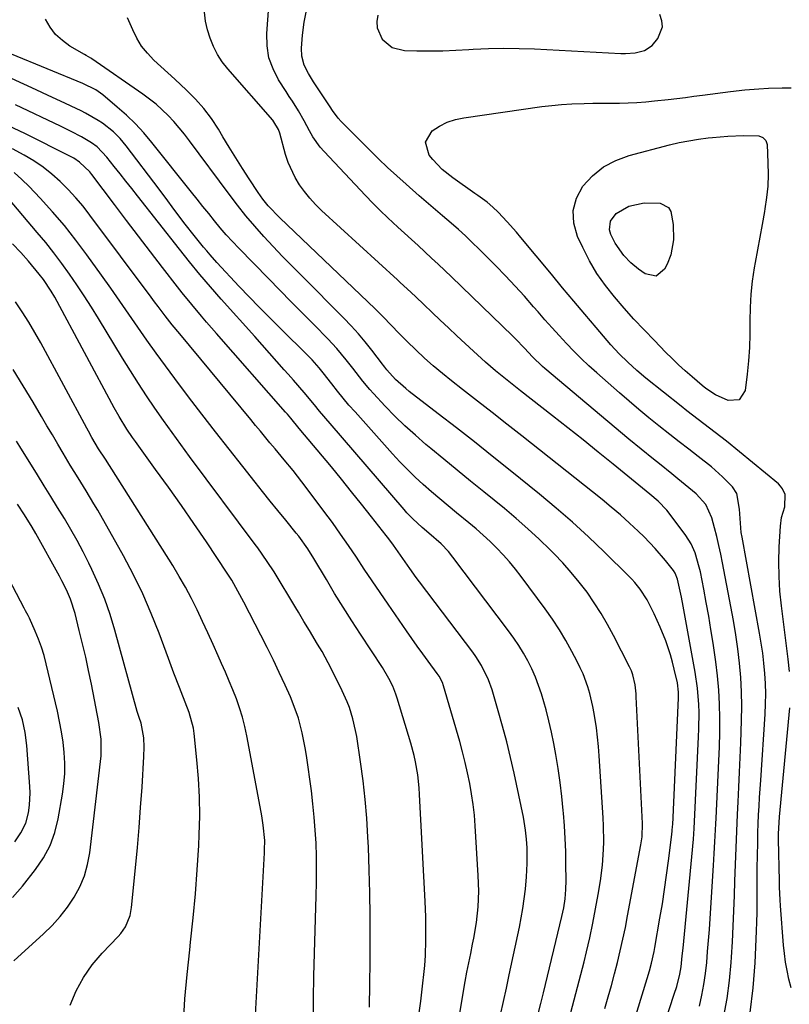
# Model space of a CAD drawing. Units: inches. Extents: x 1905469 to 1910790, y 421969 to 427311.
# Drawn here: x 1908398 to 1908627, y 423630 to 423923 of the extents above; entities that cross this region are included whole.
import ezdxf

# ---------------------------------------------------------------- set-up
doc = ezdxf.new("R2010")
doc.units = ezdxf.units.IN
doc.header["$MEASUREMENT"] = 0
for name, color, linetype in [('1', 7, 'Continuous'), ('7', 7, 'Continuous'), ('8', 7, 'Continuous')]:
    doc.layers.add(name, color=color, linetype=linetype)

msp = doc.modelspace()

# ---------------------------------------------------------------- linework, layer by layer
at = {"layer": '1', "color": 18}
for points in [[(1908504.63, 423924.53, 1730), (1908504.36, 423922.61, 1730), (1908504.43, 423920.77, 1730), (1908505.96, 423917.33, 1730), (1908508.89, 423914.91, 1730), (1908512.58, 423913.99, 1730), (1908516.21, 423913.92, 1730), (1908520.08, 423913.9, 1730), (1908523.95, 423913.93, 1730), (1908527.82, 423914.07, 1730), (1908531.69, 423914.27, 1730), (1908533.02, 423914.35, 1730), (1908537.55, 423914.57, 1730), (1908542.09, 423914.67, 1730), (1908546.62, 423914.62, 1730), (1908551.16, 423914.46, 1730), (1908576.84, 423913.12, 1730), (1908578.28, 423913.1, 1730), (1908581.14, 423913.32, 1730), (1908583.88, 423913.98, 1730), (1908586.16, 423915.43, 1730), (1908587.9, 423917.51, 1730), (1908589.22, 423921, 1730)], [(1908589.22, 423921, 1730), (1908589.07, 423922.81, 1730), (1908588.51, 423924.66, 1730)]]:
    msp.add_polyline3d(points, dxfattribs=at)
at = {"layer": '7', "color": 18}
for points in [[(1908600.25, 423629.9, 1726), (1908600.96, 423633.11, 1726), (1908601.57, 423636.33, 1726), (1908602.04, 423639.57, 1726), (1908602.41, 423642.83, 1726), (1908602.69, 423646.11, 1726), (1908602.96, 423649.38, 1726), (1908603.2, 423652.66, 1726), (1908603.42, 423655.94, 1726), (1908604.42, 423671.73, 1726), (1908604.63, 423675.25, 1726), (1908604.83, 423678.77, 1726), (1908605.01, 423682.3, 1726), (1908605.11, 423684.06, 1726), (1908605.2, 423685.82, 1726), (1908605.86, 423698.61, 1726), (1908606.05, 423702.82, 1726), (1908606.19, 423707.03, 1726), (1908606.27, 423711.25, 1726), (1908606.31, 423715.46, 1726), (1908606.22, 423719.67, 1726), (1908606, 423723.87, 1726), (1908605.61, 423728.05, 1726), (1908605.1, 423732.23, 1726), (1908604.29, 423737.8, 1726), (1908603.67, 423741.84, 1726), (1908603.02, 423745.86, 1726), (1908602.3, 423749.87, 1726), (1908601.53, 423753.88, 1726), (1908600.52, 423758.98, 1726), (1908600.21, 423760.42, 1726), (1908598.97, 423764.67, 1726), (1908597.79, 423767.35, 1726), (1908596.22, 423769.82, 1726), (1908591.26, 423776.42, 1726), (1908590.51, 423777.36, 1726), (1908588.01, 423779.98, 1726), (1908585.55, 423782.13, 1726), (1908582.26, 423784.79, 1726), (1908574.63, 423790.99, 1726), (1908570.14, 423794.61, 1726), (1908565.65, 423798.21, 1726), (1908561.13, 423801.79, 1726), (1908556.6, 423805.35, 1726), (1908547.04, 423812.83, 1726), (1908545.54, 423814.01, 1726), (1908542.55, 423816.39, 1726), (1908539.58, 423818.81, 1726), (1908536.68, 423821.3, 1726), (1908533.06, 423824.58, 1726), (1908530.56, 423826.87, 1726), (1908528.07, 423829.18, 1726), (1908525.59, 423831.51, 1726), (1908523.13, 423833.85, 1726), (1908515.9, 423840.74, 1726), (1908514.57, 423842.01, 1726), (1908511.19, 423845.14, 1726), (1908510.51, 423845.77, 1726), (1908487.89, 423866.47, 1726), (1908486.09, 423868.23, 1726), (1908484.38, 423870.07, 1726), (1908482.8, 423872.03, 1726), (1908481.31, 423874.06, 1726), (1908480, 423876.2, 1726), (1908477.92, 423880.73, 1726), (1908477.15, 423883.12, 1726), (1908475.47, 423889.42, 1726), (1908475.12, 423890.46, 1726), (1908473.75, 423892.83, 1726), (1908473.4, 423893.25, 1726), (1908459.99, 423908.51, 1726), (1908458.36, 423910.61, 1726), (1908456.91, 423912.8, 1726), (1908455.74, 423915.16, 1726), (1908454.75, 423917.61, 1726), (1908454.01, 423920.17, 1726), (1908453.42, 423922.76, 1726), (1908453.06, 423925.39, 1726)], [(1908607.49, 423626.88, 1728), (1908608.48, 423632.16, 1728), (1908609.18, 423637.5, 1728), (1908609.69, 423642.86, 1728), (1908609.79, 423644.46, 1728), (1908610.07, 423649.05, 1728), (1908610.32, 423653.63, 1728), (1908610.52, 423658.22, 1728), (1908610.69, 423662.81, 1728), (1908610.82, 423667.03, 1728), (1908610.98, 423671.99, 1728), (1908611.15, 423676.94, 1728), (1908611.35, 423681.9, 1728), (1908611.59, 423686.86, 1728), (1908611.79, 423690.66, 1728), (1908612.01, 423695.04, 1728), (1908612.21, 423699.42, 1728), (1908612.39, 423703.8, 1728), (1908612.56, 423708.18, 1728), (1908612.79, 423714.79, 1728), (1908612.84, 423719.06, 1728), (1908612.78, 423723.33, 1728), (1908612.52, 423727.58, 1728), (1908612.15, 423731.84, 1728), (1908611.63, 423736.08, 1728), (1908611.04, 423740.31, 1728), (1908610.35, 423744.52, 1728), (1908609.6, 423748.73, 1728), (1908607.11, 423761.68, 1728), (1908606.59, 423764.29, 1728), (1908606.02, 423766.88, 1728), (1908605.4, 423769.47, 1728), (1908604.75, 423772.04, 1728), (1908603.94, 423775.09, 1728), (1908602.19, 423778.98, 1728), (1908599.31, 423782.15, 1728), (1908593.84, 423786.63, 1728), (1908592.02, 423788.11, 1728), (1908588.38, 423791.07, 1728), (1908586.55, 423792.54, 1728), (1908582.91, 423795.5, 1728), (1908579.3, 423798.49, 1728), (1908554.32, 423819.41, 1728), (1908553.55, 423820.08, 1728), (1908550.63, 423822.89, 1728), (1908548.21, 423825.51, 1728), (1908545.59, 423828.28, 1728), (1908544.68, 423829.17, 1728), (1908526.55, 423846.67, 1728), (1908524.58, 423848.56, 1728), (1908522.61, 423850.44, 1728), (1908520.62, 423852.3, 1728), (1908518.63, 423854.16, 1728), (1908516.62, 423856.01, 1728), (1908514.61, 423857.85, 1728), (1908512.6, 423859.69, 1728), (1908510.58, 423861.51, 1728), (1908507.63, 423864.22, 1728), (1908505.35, 423866.4, 1728), (1908503.12, 423868.63, 1728), (1908500.93, 423870.89, 1728), (1908488.64, 423883.92, 1728), (1908487.44, 423885.3, 1728), (1908485.35, 423888.28, 1728), (1908484.32, 423890.13, 1728), (1908482.73, 423893.12, 1728), (1908481.01, 423896.05, 1728), (1908479.22, 423898.93, 1728), (1908478.31, 423900.36, 1728), (1908477.39, 423901.79, 1728), (1908475.14, 423905.25, 1728), (1908473.47, 423908.5, 1728), (1908472.25, 423911.86, 1728), (1908471.7, 423915.4, 1728), (1908471.62, 423919.05, 1728), (1908472.23, 423927.17, 1728)], [(1908580.25, 423623.51, 1722), (1908584.72, 423638.08, 1722), (1908585.39, 423640.37, 1722), (1908586, 423642.68, 1722), (1908586.77, 423646.17, 1722), (1908586.98, 423647.34, 1722), (1908588.51, 423656.09, 1722), (1908589.22, 423660.34, 1722), (1908589.89, 423664.59, 1722), (1908590.5, 423668.86, 1722), (1908591.08, 423673.13, 1722), (1908592.07, 423680.97, 1722), (1908592.19, 423682.03, 1722), (1908592.28, 423683.44, 1722), (1908592.3, 423683.8, 1722), (1908594.05, 423721.52, 1722), (1908594.06, 423723.21, 1722), (1908593.71, 423725.98, 1722), (1908592.76, 423730.05, 1722), (1908592.22, 423732.19, 1722), (1908591.63, 423734.3, 1722), (1908590.25, 423738.48, 1722), (1908588.62, 423742.56, 1722), (1908586.77, 423746.55, 1722), (1908584.69, 423750.64, 1722), (1908582.63, 423753.88, 1722), (1908581.03, 423755.88, 1722), (1908580.17, 423756.83, 1722), (1908579.28, 423757.75, 1722), (1908571.91, 423764.96, 1722), (1908567.25, 423769.39, 1722), (1908562.5, 423773.74, 1722), (1908557.64, 423777.95, 1722), (1908552.7, 423782.07, 1722), (1908543.96, 423789.17, 1722), (1908538.67, 423793.43, 1722), (1908533.34, 423797.67, 1722), (1908527.98, 423801.85, 1722), (1908522.6, 423806.01, 1722), (1908513.98, 423812.62, 1722), (1908512.91, 423813.47, 1722), (1908509.87, 423816.22, 1722), (1908507.3, 423819.03, 1722), (1908506.66, 423819.9, 1722), (1908506.33, 423820.33, 1722), (1908506.01, 423820.76, 1722), (1908502.83, 423824.92, 1722), (1908500.87, 423827.39, 1722), (1908498.85, 423829.8, 1722), (1908496.73, 423832.13, 1722), (1908494.55, 423834.41, 1722), (1908482.02, 423846.97, 1722), (1908479.16, 423849.87, 1722), (1908476.33, 423852.8, 1722), (1908473.54, 423855.75, 1722), (1908470.76, 423858.74, 1722), (1908468.06, 423861.77, 1722), (1908465.42, 423864.87, 1722), (1908462.87, 423868.04, 1722), (1908460.4, 423871.27, 1722), (1908448.61, 423887.12, 1722), (1908447.1, 423889.07, 1722), (1908443.93, 423892.85, 1722), (1908442.26, 423894.67, 1722), (1908438.69, 423898.06, 1722), (1908434.79, 423901.06, 1722), (1908419.58, 423911.56, 1722), (1908419.31, 423911.74, 1722), (1908417.94, 423912.5, 1722), (1908417.39, 423912.8, 1722), (1908413.06, 423915.32, 1722), (1908410.83, 423916.92, 1722), (1908408.83, 423918.74, 1722), (1908407.2, 423920.89, 1722), (1908405.82, 423923.27, 1722)], [(1908576.33, 423582.88, 1724), (1908592.78, 423633.43, 1724), (1908593.49, 423635.76, 1724), (1908594.39, 423639.42, 1724), (1908594.77, 423641.59, 1724), (1908595.16, 423644.9, 1724), (1908595.39, 423647.1, 1724), (1908598.18, 423676.37, 1724), (1908598.27, 423677.42, 1724), (1908598.44, 423679.53, 1724), (1908598.64, 423682.69, 1724), (1908598.76, 423684.8, 1724), (1908600.01, 423709.96, 1724), (1908600.1, 423712.37, 1724), (1908600.13, 423717.18, 1724), (1908600.07, 423719.59, 1724), (1908599.72, 423724.39, 1724), (1908599.02, 423729.15, 1724), (1908595.38, 423748.84, 1724), (1908594.87, 423751.52, 1724), (1908594.33, 423754.19, 1724), (1908593.75, 423756.85, 1724), (1908593.04, 423758.61, 1724), (1908592.51, 423759.39, 1724), (1908590.17, 423762.37, 1724), (1908587.11, 423765.99, 1724), (1908583.81, 423769.39, 1724), (1908582.06, 423771.07, 1724), (1908579.45, 423773.52, 1724), (1908576.78, 423775.91, 1724), (1908574.05, 423778.23, 1724), (1908571.28, 423780.5, 1724), (1908547.42, 423799.43, 1724), (1908543.03, 423802.89, 1724), (1908538.64, 423806.35, 1724), (1908534.24, 423809.79, 1724), (1908529.83, 423813.22, 1724), (1908526.55, 423815.75, 1724), (1908523.81, 423817.95, 1724), (1908521.12, 423820.21, 1724), (1908518.51, 423822.56, 1724), (1908515.95, 423824.97, 1724), (1908513.35, 423827.5, 1724), (1908510.94, 423829.91, 1724), (1908508.59, 423832.37, 1724), (1908506.23, 423834.83, 1724), (1908505.03, 423836.03, 1724), (1908503.81, 423837.21, 1724), (1908475.53, 423864.27, 1724), (1908472.05, 423867.84, 1724), (1908470.46, 423869.75, 1724), (1908469.72, 423870.76, 1724), (1908469.02, 423871.78, 1724), (1908466.36, 423875.87, 1724), (1908464.37, 423878.96, 1724), (1908462.4, 423882.08, 1724), (1908460.47, 423885.21, 1724), (1908458.56, 423888.36, 1724), (1908457.24, 423890.58, 1724), (1908455.16, 423893.73, 1724), (1908452.92, 423896.74, 1724), (1908450.43, 423899.55, 1724), (1908447.77, 423902.22, 1724), (1908444.25, 423905.44, 1724), (1908442.18, 423907.34, 1724), (1908440.11, 423909.24, 1724), (1908438.04, 423911.14, 1724), (1908436.13, 423913.15, 1724), (1908434.4, 423915.3, 1724), (1908432.98, 423917.65, 1724), (1908431.74, 423920.13, 1724), (1908430.23, 423923.75, 1724)], [(1908561.47, 423626.11, 1718), (1908563.02, 423631.76, 1718), (1908564.5, 423637.43, 1718), (1908565.93, 423643.11, 1718), (1908566.64, 423646, 1718), (1908567.64, 423650.25, 1718), (1908568.56, 423654.52, 1718), (1908569.39, 423658.81, 1718), (1908570.15, 423663.12, 1718), (1908570.8, 423667.1, 1718), (1908571.42, 423671.76, 1718), (1908571.74, 423676.44, 1718), (1908571.8, 423678.79, 1718), (1908571.74, 423683.49, 1718), (1908571.62, 423685.84, 1718), (1908570.44, 423704.27, 1718), (1908570.22, 423707.06, 1718), (1908569.95, 423709.86, 1718), (1908569.6, 423712.64, 1718), (1908568.94, 423716.93, 1718), (1908568.57, 423718.93, 1718), (1908567.62, 423722.88, 1718), (1908567.04, 423724.83, 1718), (1908565.63, 423728.64, 1718), (1908564.8, 423730.5, 1718), (1908563.91, 423732.32, 1718), (1908562.33, 423735.34, 1718), (1908560.52, 423738.61, 1718), (1908558.62, 423741.81, 1718), (1908556.56, 423744.92, 1718), (1908554.4, 423747.97, 1718), (1908547.25, 423757.59, 1718), (1908545.53, 423759.79, 1718), (1908543.76, 423761.95, 1718), (1908541.9, 423764.03, 1718), (1908539.98, 423766.06, 1718), (1908537.99, 423768.02, 1718), (1908535.95, 423769.93, 1718), (1908533.85, 423771.78, 1718), (1908531.71, 423773.57, 1718), (1908528.03, 423776.56, 1718), (1908525.53, 423778.63, 1718), (1908523.04, 423780.71, 1718), (1908520.58, 423782.83, 1718), (1908518.14, 423784.97, 1718), (1908515.75, 423787.16, 1718), (1908513.42, 423789.41, 1718), (1908511.16, 423791.74, 1718), (1908508.96, 423794.12, 1718), (1908497.84, 423806.55, 1718), (1908496.05, 423808.58, 1718), (1908494.3, 423810.64, 1718), (1908492.59, 423812.74, 1718), (1908490.91, 423814.85, 1718), (1908488.37, 423818.12, 1718), (1908487.18, 423819.62, 1718), (1908485.07, 423822, 1718), (1908483.72, 423823.38, 1718), (1908481.47, 423825.65, 1718), (1908480.33, 423826.78, 1718), (1908479.2, 423827.9, 1718), (1908475.38, 423831.65, 1718), (1908472.35, 423834.67, 1718), (1908469.34, 423837.71, 1718), (1908466.37, 423840.78, 1718), (1908463.43, 423843.88, 1718), (1908456.8, 423850.94, 1718), (1908454.74, 423853.22, 1718), (1908453.74, 423854.39, 1718), (1908452.76, 423855.57, 1718), (1908450.01, 423858.98, 1718), (1908447.35, 423862.37, 1718), (1908446.05, 423864.09, 1718), (1908443.5, 423867.56, 1718), (1908442.22, 423869.3, 1718), (1908439.63, 423872.74, 1718), (1908429.76, 423885.67, 1718), (1908427.99, 423887.8, 1718), (1908426.04, 423889.78, 1718), (1908422.8, 423892.37, 1718), (1908421.52, 423893.21, 1718), (1908417.69, 423895.36, 1718), (1908416.38, 423896.01, 1718), (1908410.26, 423898.93, 1718), (1908406.64, 423900.64, 1718), (1908403.01, 423902.33, 1718), (1908399.37, 423903.99, 1718), (1908395.71, 423905.63, 1718)], [(1908627.06, 423729.42, 1732), (1908626.66, 423733.03, 1732), (1908624.63, 423748.88, 1732), (1908624.19, 423753.25, 1732), (1908623.91, 423757.63, 1732), (1908623.87, 423762.02, 1732), (1908623.99, 423766.42, 1732), (1908624.33, 423772.6, 1732), (1908624.66, 423775.18, 1732), (1908625.6, 423778.29, 1732), (1908625.75, 423782.01, 1732), (1908624.97, 423783.73, 1732), (1908624.39, 423784.47, 1732), (1908623.72, 423785.14, 1732), (1908608.26, 423797.81, 1732), (1908604.95, 423800.46, 1732), (1908601.57, 423803.03, 1732), (1908598.19, 423805.59, 1732), (1908596.52, 423806.89, 1732), (1908594.86, 423808.21, 1732), (1908584.35, 423816.61, 1732), (1908581.59, 423818.91, 1732), (1908578.92, 423821.32, 1732), (1908576.36, 423823.85, 1732), (1908573.95, 423826.51, 1732), (1908569.57, 423831.64, 1732), (1908566.21, 423835.57, 1732), (1908562.87, 423839.52, 1732), (1908559.54, 423843.48, 1732), (1908556.23, 423847.46, 1732), (1908547.17, 423858.39, 1732), (1908545.84, 423859.96, 1732), (1908543.12, 423863.03, 1732), (1908540.43, 423865.89, 1732), (1908538.83, 423867.45, 1732), (1908537.1, 423868.87, 1732), (1908534.4, 423870.86, 1732), (1908533.49, 423871.51, 1732), (1908526.95, 423876.1, 1732), (1908523.8, 423878.63, 1732), (1908521.02, 423881.56, 1732), (1908519.9, 423882.92, 1732), (1908518.78, 423886.71, 1732), (1908520.76, 423890.12, 1732), (1908522.96, 423891.5, 1732), (1908525.25, 423892.65, 1732), (1908527.68, 423893.45, 1732), (1908530.22, 423894.01, 1732), (1908553.36, 423897.32, 1732), (1908556.32, 423897.69, 1732), (1908559.28, 423897.98, 1732), (1908562.26, 423898.15, 1732), (1908565.97, 423898.26, 1732), (1908568.58, 423898.29, 1732), (1908571.2, 423898.32, 1732), (1908573.82, 423898.35, 1732), (1908576.44, 423898.38, 1732), (1908579.06, 423898.44, 1732), (1908581.67, 423898.56, 1732), (1908584.28, 423898.76, 1732), (1908586.88, 423899.01, 1732), (1908590.94, 423899.46, 1732), (1908593.5, 423899.76, 1732), (1908596.06, 423900.06, 1732), (1908598.61, 423900.39, 1732), (1908601.17, 423900.72, 1732), (1908609.51, 423901.84, 1732), (1908613.71, 423902.32, 1732), (1908617.92, 423902.64, 1732), (1908620.81, 423902.8, 1732), (1908624.82, 423902.87, 1732), (1908627.5, 423902.85, 1732)], [(1908552.34, 423627.58, 1716), (1908553.12, 423630.71, 1716), (1908553.89, 423633.84, 1716), (1908559.33, 423656.52, 1716), (1908559.89, 423659.17, 1716), (1908560.31, 423661.84, 1716), (1908560.56, 423664.53, 1716), (1908560.62, 423667.24, 1716), (1908560.56, 423672.12, 1716), (1908560.48, 423675.91, 1716), (1908560.34, 423679.71, 1716), (1908560.12, 423683.49, 1716), (1908559.84, 423687.28, 1716), (1908559.78, 423688.08, 1716), (1908559.37, 423692.26, 1716), (1908558.87, 423696.43, 1716), (1908558.26, 423700.58, 1716), (1908557.56, 423704.71, 1716), (1908556.95, 423708, 1716), (1908556.28, 423711.35, 1716), (1908555.52, 423714.69, 1716), (1908554.65, 423717.99, 1716), (1908553.25, 423722.74, 1716), (1908552.4, 423725.26, 1716), (1908551.46, 423727.73, 1716), (1908550.38, 423730.15, 1716), (1908549.2, 423732.53, 1716), (1908547.9, 423734.85, 1716), (1908546.53, 423737.12, 1716), (1908545.05, 423739.33, 1716), (1908543.5, 423741.48, 1716), (1908526.93, 423763.4, 1716), (1908525.62, 423765.04, 1716), (1908523.45, 423767.33, 1716), (1908519.75, 423770.51, 1716), (1908517.82, 423772.15, 1716), (1908515.03, 423774.73, 1716), (1908513.28, 423776.56, 1716), (1908512.44, 423777.51, 1716), (1908490.43, 423803.12, 1716), (1908487.32, 423806.77, 1716), (1908485.78, 423808.61, 1716), (1908482.71, 423812.29, 1716), (1908479.58, 423815.94, 1716), (1908478, 423817.74, 1716), (1908476.81, 423819.08, 1716), (1908474.62, 423821.55, 1716), (1908472.43, 423824.01, 1716), (1908470.23, 423826.47, 1716), (1908468.04, 423828.93, 1716), (1908458.06, 423840.1, 1716), (1908454.87, 423843.74, 1716), (1908451.72, 423847.43, 1716), (1908448.65, 423851.17, 1716), (1908445.62, 423854.94, 1716), (1908433.18, 423870.74, 1716), (1908431.45, 423872.94, 1716), (1908429.71, 423875.15, 1716), (1908427.97, 423877.35, 1716), (1908426.23, 423879.55, 1716), (1908424.05, 423882.3, 1716), (1908421.13, 423885.31, 1716), (1908419.46, 423886.58, 1716), (1908416.48, 423888.32, 1716), (1908413.41, 423889.92, 1716), (1908410.31, 423891.45, 1716), (1908396.89, 423897.81, 1716)], [(1908541.06, 423627.35, 1714), (1908541.96, 423631.3, 1714), (1908542.84, 423635.25, 1714), (1908543.7, 423639.2, 1714), (1908546.71, 423653.34, 1714), (1908547.26, 423656.15, 1714), (1908547.75, 423658.96, 1714), (1908548.15, 423661.79, 1714), (1908548.49, 423664.63, 1714), (1908548.85, 423668.35, 1714), (1908549.04, 423672.32, 1714), (1908549, 423676.96, 1714), (1908548.85, 423679.58, 1714), (1908548.57, 423682.18, 1714), (1908548.16, 423684.77, 1714), (1908547.91, 423686.06, 1714), (1908545.13, 423699.11, 1714), (1908544.08, 423703.8, 1714), (1908542.96, 423708.47, 1714), (1908541.73, 423713.11, 1714), (1908540.43, 423717.73, 1714), (1908538.62, 423723.91, 1714), (1908537.57, 423726.9, 1714), (1908535.47, 423731.16, 1714), (1908533.77, 423733.83, 1714), (1908532.85, 423735.12, 1714), (1908517.05, 423756.02, 1714), (1908516.07, 423757.32, 1714), (1908514.15, 423759.95, 1714), (1908512.02, 423762.95, 1714), (1908509.27, 423766.89, 1714), (1908507.85, 423768.82, 1714), (1908507.12, 423769.77, 1714), (1908502.74, 423775.37, 1714), (1908499.8, 423779.11, 1714), (1908496.83, 423782.82, 1714), (1908493.83, 423786.51, 1714), (1908490.81, 423790.18, 1714), (1908481.27, 423801.66, 1714), (1908478.74, 423804.66, 1714), (1908477.72, 423805.84, 1714), (1908477.2, 423806.43, 1714), (1908456.62, 423829.86, 1714), (1908453.66, 423833.27, 1714), (1908452.19, 423834.98, 1714), (1908449.29, 423838.45, 1714), (1908446.46, 423841.96, 1714), (1908445.07, 423843.74, 1714), (1908440.65, 423849.48, 1714), (1908437.06, 423854.14, 1714), (1908433.49, 423858.81, 1714), (1908429.92, 423863.49, 1714), (1908426.37, 423868.18, 1714), (1908419.63, 423877.1, 1714), (1908418.97, 423877.91, 1714), (1908415.94, 423880.79, 1714), (1908414.2, 423881.95, 1714), (1908413.28, 423882.45, 1714), (1908399.7, 423889.29, 1714), (1908393.36, 423892.31, 1714)], [(1908615.52, 423841.51, 1734), (1908615.31, 423837.56, 1734), (1908615.25, 423833.6, 1734), (1908615.23, 423829.63, 1734), (1908615.1, 423825.67, 1734), (1908614.81, 423821.71, 1734), (1908614.41, 423817.76, 1734), (1908613.81, 423812.89, 1734), (1908612.03, 423810.18, 1734), (1908608.79, 423809.99, 1734), (1908605.01, 423811.62, 1734), (1908602.15, 423813.53, 1734), (1908601.09, 423814.41, 1734), (1908598.05, 423817, 1734), (1908596.03, 423818.77, 1734), (1908594.04, 423820.57, 1734), (1908592.1, 423822.43, 1734), (1908590.2, 423824.32, 1734), (1908586.84, 423827.74, 1734), (1908583.79, 423830.91, 1734), (1908580.79, 423834.12, 1734), (1908577.86, 423837.4, 1734), (1908574.98, 423840.72, 1734), (1908572.29, 423844.17, 1734), (1908569.78, 423847.74, 1734), (1908567.57, 423851.51, 1734), (1908565.56, 423855.39, 1734), (1908563.98, 423858.74, 1734), (1908562.92, 423862.62, 1734), (1908562.69, 423866.41, 1734), (1908563.71, 423870.06, 1734), (1908565.57, 423873.63, 1734), (1908568.47, 423876.73, 1734), (1908571.68, 423879.37, 1734), (1908575.36, 423881.31, 1734), (1908579.34, 423882.79, 1734), (1908591.38, 423885.93, 1734), (1908594.22, 423886.6, 1734), (1908597.08, 423887.18, 1734), (1908599.97, 423887.64, 1734), (1908602.87, 423888.01, 1734), (1908604.09, 423888.14, 1734), (1908608.69, 423888.52, 1734), (1908613.31, 423888.73, 1734), (1908617.88, 423888.65, 1734), (1908619.11, 423888.13, 1734), (1908620, 423887.24, 1734), (1908620.36, 423886.04, 1734), (1908620.63, 423880.55, 1734), (1908620.68, 423877.13, 1734), (1908620.57, 423873.71, 1734), (1908620.23, 423870.31, 1734), (1908619.74, 423866.92, 1734), (1908619.59, 423866.1, 1734), (1908618.91, 423862.31, 1734), (1908618.22, 423858.52, 1734), (1908617.53, 423854.73, 1734), (1908616.84, 423850.94, 1734), (1908616.55, 423849.36, 1734), (1908615.96, 423845.44, 1734), (1908615.52, 423841.51, 1734)], [(1908527.21, 423617.09, 1712), (1908530.6, 423637.25, 1712), (1908531.1, 423640.03, 1712), (1908531.66, 423642.8, 1712), (1908532.23, 423645.56, 1712), (1908532.79, 423648.33, 1712), (1908533.15, 423650.15, 1712), (1908533.92, 423654.75, 1712), (1908534.41, 423659.39, 1712), (1908534.61, 423664.05, 1712), (1908534.48, 423668.71, 1712), (1908533.58, 423683.47, 1712), (1908533.32, 423686.65, 1712), (1908532.98, 423689.82, 1712), (1908532.52, 423692.98, 1712), (1908531.97, 423696.12, 1712), (1908531.32, 423699.25, 1712), (1908530.62, 423702.36, 1712), (1908529.82, 423705.45, 1712), (1908528.97, 423708.53, 1712), (1908524.16, 423725.08, 1712), (1908523.82, 423726.07, 1712), (1908522.87, 423727.95, 1712), (1908522.28, 423728.82, 1712), (1908519.61, 423732.43, 1712), (1908517.98, 423734.67, 1712), (1908516.36, 423736.92, 1712), (1908514.76, 423739.18, 1712), (1908513.18, 423741.45, 1712), (1908507.67, 423749.42, 1712), (1908505.3, 423752.88, 1712), (1908502.94, 423756.34, 1712), (1908500.6, 423759.83, 1712), (1908498.27, 423763.32, 1712), (1908495.92, 423766.81, 1712), (1908493.54, 423770.24, 1712), (1908491.1, 423773.64, 1712), (1908488.61, 423777.01, 1712), (1908483.28, 423784.12, 1712), (1908480.72, 423787.45, 1712), (1908479.41, 423789.09, 1712), (1908476.75, 423792.34, 1712), (1908474.07, 423795.58, 1712), (1908472.56, 423797.4, 1712), (1908469.7, 423800.83, 1712), (1908468.27, 423802.55, 1712), (1908466.85, 423804.26, 1712), (1908445.71, 423829.72, 1712), (1908443.52, 423832.42, 1712), (1908441.38, 423835.16, 1712), (1908439.29, 423837.93, 1712), (1908438.24, 423839.32, 1712), (1908437.2, 423840.71, 1712), (1908419.04, 423865.06, 1712), (1908416.98, 423867.69, 1712), (1908414.83, 423870.24, 1712), (1908412.55, 423872.68, 1712), (1908410.19, 423875.04, 1712), (1908407.69, 423877.24, 1712), (1908405.09, 423879.3, 1712), (1908402.33, 423881.15, 1712), (1908399.46, 423882.85, 1712), (1908395.97, 423884.75, 1712)], [(1908502.14, 423629.61, 1708), (1908502.23, 423636.41, 1708), (1908502.31, 423643.2, 1708), (1908502.37, 423649.99, 1708), (1908502.37, 423656.78, 1708), (1908502.29, 423663.57, 1708), (1908502.09, 423670.36, 1708), (1908501.82, 423677.14, 1708), (1908501.68, 423680.12, 1708), (1908501.33, 423685.73, 1708), (1908500.86, 423691.33, 1708), (1908500.22, 423696.91, 1708), (1908499.47, 423702.49, 1708), (1908498.34, 423710.08, 1708), (1908498.03, 423711.84, 1708), (1908497.23, 423715.31, 1708), (1908496.16, 423718.72, 1708), (1908495.53, 423720.39, 1708), (1908494.07, 423723.64, 1708), (1908490.77, 423730.24, 1708), (1908489.9, 423731.95, 1708), (1908488.05, 423735.3, 1708), (1908486.73, 423737.53, 1708), (1908484.28, 423741.59, 1708), (1908482.65, 423744.29, 1708), (1908481.02, 423746.99, 1708), (1908480.2, 423748.34, 1708), (1908473.76, 423758.97, 1708), (1908471.77, 423762.1, 1708), (1908468.92, 423766.13, 1708), (1908468.19, 423767.13, 1708), (1908448.65, 423793.26, 1708), (1908446.02, 423796.82, 1708), (1908443.43, 423800.4, 1708), (1908440.87, 423804.01, 1708), (1908438.34, 423807.64, 1708), (1908435.87, 423811.3, 1708), (1908433.44, 423815, 1708), (1908431.07, 423818.73, 1708), (1908428.74, 423822.49, 1708), (1908421.53, 423834.36, 1708), (1908419.46, 423837.7, 1708), (1908417.35, 423841.01, 1708), (1908415.18, 423844.28, 1708), (1908412.97, 423847.52, 1708), (1908410.69, 423850.71, 1708), (1908408.34, 423853.85, 1708), (1908405.89, 423856.91, 1708), (1908403.38, 423859.93, 1708), (1908390.44, 423875.01, 1708)], [(1908591.7, 423853.27, 1736), (1908590.61, 423850.46, 1736), (1908589.91, 423849.01, 1736), (1908587.37, 423846.93, 1736), (1908584.14, 423847.56, 1736), (1908582.15, 423849, 1736), (1908579.82, 423850.91, 1736), (1908577.73, 423853.07, 1736), (1908575.16, 423856.76, 1736), (1908573.9, 423859.3, 1736), (1908573.53, 423860.65, 1736), (1908573.8, 423863.25, 1736), (1908575.46, 423865.57, 1736), (1908579.25, 423867.67, 1736), (1908583.8, 423868.71, 1736), (1908588.6, 423868.64, 1736), (1908591.02, 423867.31, 1736), (1908591.72, 423866.17, 1736), (1908592.45, 423862.25, 1736), (1908592.5, 423857.72, 1736), (1908591.7, 423853.27, 1736)], [(1908485.45, 423625.34, 1706), (1908485.49, 423632.07, 1706), (1908485.62, 423638.8, 1706), (1908486.34, 423662.72, 1706), (1908486.41, 423666.62, 1706), (1908486.43, 423670.53, 1706), (1908486.37, 423674.43, 1706), (1908486.25, 423678.33, 1706), (1908486.03, 423682.23, 1706), (1908485.73, 423686.12, 1706), (1908485.33, 423690, 1706), (1908484.86, 423693.88, 1706), (1908483.4, 423704.44, 1706), (1908483.05, 423706.68, 1706), (1908482.17, 423711.13, 1706), (1908481.01, 423715.51, 1706), (1908479.5, 423719.77, 1706), (1908478.62, 423721.86, 1706), (1908477.08, 423725.28, 1706), (1908475.34, 423729.05, 1706), (1908473.56, 423732.79, 1706), (1908471.72, 423736.51, 1706), (1908469.85, 423740.21, 1706), (1908464.78, 423749.99, 1706), (1908464.21, 423751.09, 1706), (1908463.03, 423753.27, 1706), (1908461.17, 423756.49, 1706), (1908459.84, 423758.58, 1706), (1908453.64, 423767.88, 1706), (1908449.95, 423773.33, 1706), (1908446.22, 423778.76, 1706), (1908442.42, 423784.13, 1706), (1908438.57, 423789.48, 1706), (1908432.56, 423797.71, 1706), (1908431.69, 423798.92, 1706), (1908430.03, 423801.38, 1706), (1908427.68, 423805.16, 1706), (1908426.23, 423807.75, 1706), (1908408.55, 423840.68, 1706), (1908407.54, 423842.47, 1706), (1908405.25, 423845.88, 1706), (1908403.97, 423847.49, 1706), (1908400.77, 423851.32, 1706), (1908398.45, 423853.96, 1706), (1908396.03, 423856.51, 1706)], [(1908467.72, 423618.43, 1704), (1908470.93, 423675.48, 1704), (1908470.97, 423676.4, 1704), (1908470.98, 423679.16, 1704), (1908470.56, 423683.72, 1704), (1908470.17, 423686.43, 1704), (1908469.69, 423689.14, 1704), (1908465.69, 423710.28, 1704), (1908465.08, 423713.07, 1704), (1908464.37, 423715.83, 1704), (1908463.52, 423718.55, 1704), (1908462.57, 423721.24, 1704), (1908461.52, 423723.9, 1704), (1908460.44, 423726.55, 1704), (1908459.32, 423729.18, 1704), (1908458.18, 423731.8, 1704), (1908457.19, 423733.99, 1704), (1908455.64, 423737.43, 1704), (1908454.08, 423740.86, 1704), (1908452.49, 423744.28, 1704), (1908450.9, 423747.7, 1704), (1908449.23, 423751.08, 1704), (1908447.47, 423754.41, 1704), (1908445.6, 423757.67, 1704), (1908443.64, 423760.89, 1704), (1908423.61, 423792.48, 1704), (1908421.6, 423795.62, 1704), (1908419.62, 423798.99, 1704), (1908418.6, 423800.83, 1704), (1908418.1, 423801.76, 1704), (1908404.38, 423827.06, 1704), (1908402.63, 423830.18, 1704), (1908400.81, 423833.27, 1704), (1908398.9, 423836.3, 1704), (1908396.92, 423839.29, 1704)], [(1908446.85, 423624.74, 1702), (1908447.28, 423632.05, 1702), (1908447.91, 423639.34, 1702), (1908448.69, 423646.62, 1702), (1908448.97, 423648.96, 1702), (1908449.75, 423656.11, 1702), (1908450.43, 423663.27, 1702), (1908450.95, 423670.45, 1702), (1908451.38, 423677.63, 1702), (1908451.53, 423680.87, 1702), (1908451.67, 423686.43, 1702), (1908451.63, 423691.99, 1702), (1908451.33, 423697.55, 1702), (1908450.86, 423703.09, 1702), (1908450.01, 423710.92, 1702), (1908449.77, 423712.54, 1702), (1908448.51, 423717.24, 1702), (1908447.35, 423720.3, 1702), (1908446.17, 423723.35, 1702), (1908445.68, 423724.59, 1702), (1908444.02, 423728.89, 1702), (1908442.41, 423733.2, 1702), (1908439.61, 423740.78, 1702), (1908437.28, 423746.67, 1702), (1908434.76, 423752.47, 1702), (1908431.97, 423758.15, 1702), (1908428.99, 423763.73, 1702), (1908421.34, 423777.31, 1702), (1908420.22, 423779.26, 1702), (1908417.92, 423783.11, 1702), (1908415.53, 423786.92, 1702), (1908413.19, 423790.75, 1702), (1908411.1, 423794.26, 1702), (1908409.49, 423796.98, 1702), (1908407.88, 423799.71, 1702), (1908406.26, 423802.43, 1702), (1908404.65, 423805.16, 1702), (1908402.1, 423809.46, 1702), (1908399.17, 423814.31, 1702), (1908396.18, 423819.13, 1702)], [(1908396.36, 423643.34, 1698), (1908405.26, 423651.41, 1698), (1908407.8, 423653.91, 1698), (1908410.18, 423656.53, 1698), (1908412.33, 423659.35, 1698), (1908414.34, 423662.29, 1698), (1908416, 423665.4, 1698), (1908417.37, 423668.62, 1698), (1908418.3, 423671.99, 1698), (1908418.95, 423675.46, 1698), (1908422.33, 423704.3, 1698), (1908422.39, 423709.25, 1698), (1908421.69, 423714.17, 1698), (1908419.45, 423725.66, 1698), (1908418.63, 423729.66, 1698), (1908417.77, 423733.66, 1698), (1908416.84, 423737.64, 1698), (1908415.86, 423741.61, 1698), (1908414.59, 423746.61, 1698), (1908413.21, 423750.9, 1698), (1908412.03, 423753.67, 1698), (1908410.69, 423756.36, 1698), (1908409.98, 423757.69, 1698), (1908402.94, 423770.36, 1698), (1908401.85, 423772.25, 1698), (1908399.58, 423775.97, 1698), (1908397.47, 423779.15, 1698)], [(1908396.04, 423662.17, 1696), (1908398.93, 423665.54, 1696), (1908402.86, 423670.48, 1696), (1908405.21, 423673.96, 1696), (1908407.19, 423677.61, 1696), (1908408.6, 423681.51, 1696), (1908409.62, 423685.58, 1696), (1908410.88, 423692.88, 1696), (1908411.28, 423695.97, 1696), (1908411.53, 423699.06, 1696), (1908411.53, 423702.16, 1696), (1908411.37, 423705.27, 1696), (1908411.02, 423708.38, 1696), (1908410.59, 423711.46, 1696), (1908410.02, 423714.53, 1696), (1908409.37, 423717.59, 1696), (1908406.04, 423731.69, 1696), (1908405.39, 423734.15, 1696), (1908404.64, 423736.58, 1696), (1908403.76, 423738.97, 1696), (1908402.79, 423741.33, 1696), (1908401.05, 423745.23, 1696), (1908400.69, 423745.98, 1696), (1908399.89, 423747.46, 1696), (1908399.5, 423748.2, 1696), (1908392.59, 423761.33, 1696)], [(1908396.69, 423678.77, 1694), (1908398.52, 423681.44, 1694), (1908399.97, 423684.27, 1694), (1908400.8, 423687.35, 1694), (1908401.1, 423689.64, 1694), (1908401.26, 423693.31, 1694), (1908401.18, 423695.16, 1694), (1908400.26, 423707.42, 1694), (1908399.78, 423711.25, 1694), (1908398.93, 423715.01, 1694), (1908397.65, 423718.64, 1694)], [(1908627.52, 423635.35, 1732), (1908626.84, 423637.94, 1732), (1908626.32, 423640.45, 1732), (1908625.87, 423642.97, 1732), (1908625.54, 423645.5, 1732), (1908625.27, 423648.05, 1732), (1908624.34, 423659.68, 1732), (1908624.21, 423661.53, 1732), (1908624.06, 423665.25, 1732), (1908624.02, 423667.1, 1732), (1908623.77, 423679.43, 1732), (1908623.76, 423681.13, 1732), (1908623.91, 423684.53, 1732), (1908624.05, 423686.22, 1732), (1908627.17, 423718.55, 1732)]]:
    msp.add_polyline3d(points, dxfattribs=at)
at = {"layer": '8', "color": 18}
for points in [[(1908615.33, 423628.01, 1730), (1908616.22, 423635.37, 1730), (1908616.79, 423642.78, 1730), (1908617.21, 423652.18, 1730), (1908617.32, 423654.92, 1730), (1908617.39, 423657.67, 1730), (1908617.43, 423660.42, 1730), (1908617.44, 423663.17, 1730), (1908617.43, 423665.92, 1730), (1908617.44, 423668.67, 1730), (1908617.46, 423671.41, 1730), (1908617.49, 423674.16, 1730), (1908617.57, 423678.91, 1730), (1908617.64, 423681.51, 1730), (1908617.73, 423684.11, 1730), (1908617.85, 423686.72, 1730), (1908617.99, 423689.31, 1730), (1908618.13, 423691.91, 1730), (1908618.29, 423694.51, 1730), (1908618.46, 423697.11, 1730), (1908619.77, 423716.71, 1730), (1908619.91, 423719.74, 1730), (1908619.95, 423722.76, 1730), (1908619.86, 423725.79, 1730), (1908619.69, 423728.81, 1730), (1908619.4, 423731.83, 1730), (1908619.05, 423734.83, 1730), (1908618.61, 423737.83, 1730), (1908618.11, 423740.82, 1730), (1908612.92, 423769.31, 1730), (1908612.7, 423770.68, 1730), (1908612.41, 423773.44, 1730), (1908612.21, 423777.6, 1730), (1908611.38, 423782.31, 1730), (1908610.06, 423784.25, 1730), (1908607.11, 423787.27, 1730), (1908603.8, 423790.23, 1730), (1908599.9, 423793.25, 1730), (1908597.05, 423795.43, 1730), (1908594.22, 423797.63, 1730), (1908591.4, 423799.84, 1730), (1908588.2, 423802.39, 1730), (1908585.23, 423804.81, 1730), (1908582.27, 423807.26, 1730), (1908579.35, 423809.74, 1730), (1908576.45, 423812.25, 1730), (1908569.73, 423818.14, 1730), (1908567.39, 423820.26, 1730), (1908565.09, 423822.42, 1730), (1908562.86, 423824.65, 1730), (1908560.68, 423826.93, 1730), (1908558.54, 423829.25, 1730), (1908556.42, 423831.59, 1730), (1908554.32, 423833.95, 1730), (1908552.25, 423836.33, 1730), (1908550.96, 423837.82, 1730), (1908548.23, 423840.92, 1730), (1908545.44, 423843.98, 1730), (1908542.6, 423846.98, 1730), (1908539.71, 423849.95, 1730), (1908534.73, 423854.96, 1730), (1908532.71, 423856.94, 1730), (1908530.66, 423858.89, 1730), (1908528.57, 423860.78, 1730), (1908526.44, 423862.64, 1730), (1908523.9, 423864.82, 1730), (1908520.37, 423867.78, 1730), (1908516.88, 423870.79, 1730), (1908513.03, 423874.22, 1730), (1908510.27, 423876.72, 1730), (1908507.54, 423879.25, 1730), (1908504.84, 423881.83, 1730), (1908502.18, 423884.44, 1730), (1908493.71, 423892.85, 1730), (1908492.79, 423893.87, 1730), (1908491.19, 423896.11, 1730), (1908490.42, 423897.25, 1730), (1908486.25, 423903.51, 1730), (1908485.47, 423904.7, 1730), (1908483.98, 423907.12, 1730), (1908482.69, 423909.62, 1730), (1908482.02, 423912.28, 1730), (1908481.95, 423914.72, 1730), (1908482.19, 423918.59, 1730), (1908482.76, 423922.43, 1730), (1908486.28, 423940.66, 1730)], [(1908572.15, 423629.22, 1720), (1908573.14, 423632.62, 1720), (1908574.11, 423636.03, 1720), (1908575.02, 423639.46, 1720), (1908575.9, 423642.89, 1720), (1908576.72, 423646.33, 1720), (1908577.5, 423649.79, 1720), (1908578.23, 423653.25, 1720), (1908578.91, 423656.73, 1720), (1908582.85, 423677.83, 1720), (1908583.18, 423680.19, 1720), (1908583.29, 423684.18, 1720), (1908581.47, 423721.86, 1720), (1908581.41, 423722.75, 1720), (1908581.13, 423725.41, 1720), (1908580.46, 423728.39, 1720), (1908580.01, 423729.58, 1720), (1908579.75, 423730.17, 1720), (1908579.47, 423730.74, 1720), (1908574.71, 423740.05, 1720), (1908572.91, 423743.38, 1720), (1908571.01, 423746.64, 1720), (1908568.97, 423749.81, 1720), (1908566.82, 423752.92, 1720), (1908564.52, 423755.92, 1720), (1908562.14, 423758.85, 1720), (1908559.62, 423761.65, 1720), (1908557.01, 423764.39, 1720), (1908555.87, 423765.52, 1720), (1908552.58, 423768.71, 1720), (1908549.22, 423771.83, 1720), (1908545.77, 423774.84, 1720), (1908542.26, 423777.79, 1720), (1908536.11, 423782.78, 1720), (1908532.16, 423785.99, 1720), (1908528.22, 423789.22, 1720), (1908524.28, 423792.46, 1720), (1908520.36, 423795.71, 1720), (1908518.93, 423796.9, 1720), (1908515.78, 423799.62, 1720), (1908512.69, 423802.41, 1720), (1908509.71, 423805.32, 1720), (1908506.8, 423808.3, 1720), (1908503.29, 423812.03, 1720), (1908502.2, 423813.21, 1720), (1908500.14, 423815.67, 1720), (1908497.21, 423819.51, 1720), (1908495.23, 423822.04, 1720), (1908492.41, 423825.45, 1720), (1908489.8, 423828.24, 1720), (1908485.67, 423832.41, 1720), (1908482.26, 423835.87, 1720), (1908478.86, 423839.32, 1720), (1908475.46, 423842.78, 1720), (1908472.07, 423846.24, 1720), (1908463.27, 423855.22, 1720), (1908461.39, 423857.19, 1720), (1908459.55, 423859.21, 1720), (1908457.78, 423861.27, 1720), (1908456.05, 423863.38, 1720), (1908454.34, 423865.51, 1720), (1908452.64, 423867.64, 1720), (1908450.94, 423869.77, 1720), (1908449.23, 423871.9, 1720), (1908437.41, 423886.67, 1720), (1908435.03, 423889.47, 1720), (1908432.54, 423892.18, 1720), (1908429.9, 423894.73, 1720), (1908427.16, 423897.17, 1720), (1908422.82, 423900.82, 1720), (1908420.74, 423902.3, 1720), (1908416.9, 423904.18, 1720), (1908395.7, 423912.87, 1720)], [(1908514.91, 423614.01, 1710), (1908517.38, 423631.4, 1710), (1908517.73, 423634.04, 1710), (1908518.05, 423636.68, 1710), (1908518.32, 423639.32, 1710), (1908518.56, 423641.97, 1710), (1908518.78, 423644.99, 1710), (1908518.94, 423649.55, 1710), (1908518.9, 423654.12, 1710), (1908518.85, 423656.4, 1710), (1908518.66, 423660.96, 1710), (1908517.04, 423692.86, 1710), (1908516.91, 423694.8, 1710), (1908516.49, 423698.65, 1710), (1908515.84, 423702.48, 1710), (1908515.43, 423704.37, 1710), (1908514.43, 423708.12, 1710), (1908510.42, 423721.43, 1710), (1908510.02, 423722.64, 1710), (1908509.07, 423725, 1710), (1908507.93, 423727.27, 1710), (1908505.97, 423730.55, 1710), (1908499.45, 423740.46, 1710), (1908496.85, 423744.48, 1710), (1908494.29, 423748.52, 1710), (1908491.79, 423752.59, 1710), (1908489.33, 423756.69, 1710), (1908485.64, 423762.93, 1710), (1908483.8, 423765.88, 1710), (1908481.09, 423769.65, 1710), (1908480.37, 423770.55, 1710), (1908477.23, 423774.38, 1710), (1908474.94, 423777.2, 1710), (1908472.65, 423780.02, 1710), (1908470.38, 423782.86, 1710), (1908468.11, 423785.7, 1710), (1908464.46, 423790.29, 1710), (1908460.39, 423795.45, 1710), (1908456.35, 423800.63, 1710), (1908452.34, 423805.84, 1710), (1908448.37, 423811.07, 1710), (1908444.28, 423816.48, 1710), (1908441.47, 423820.26, 1710), (1908438.7, 423824.06, 1710), (1908435.98, 423827.91, 1710), (1908433.3, 423831.77, 1710), (1908430.64, 423835.65, 1710), (1908427.95, 423839.52, 1710), (1908425.24, 423843.36, 1710), (1908422.5, 423847.2, 1710), (1908418.13, 423853.28, 1710), (1908414.86, 423857.65, 1710), (1908411.47, 423861.92, 1710), (1908407.91, 423866.06, 1710), (1908404.23, 423870.1, 1710), (1908400.97, 423873.54, 1710), (1908398.76, 423875.69, 1710), (1908396.45, 423877.7, 1710)], [(1908413.18, 423630.21, 1700), (1908414.97, 423634.43, 1700), (1908417.09, 423638.45, 1700), (1908419.71, 423642.16, 1700), (1908422.66, 423645.67, 1700), (1908427.38, 423650.61, 1700), (1908428.18, 423651.52, 1700), (1908429.56, 423653.51, 1700), (1908430.98, 423656.83, 1700), (1908431.43, 423659.21, 1700), (1908432.58, 423671.05, 1700), (1908433.14, 423677.02, 1700), (1908433.65, 423682.99, 1700), (1908434.1, 423688.97, 1700), (1908434.51, 423694.95, 1700), (1908435.09, 423704.14, 1700), (1908435.17, 423706.92, 1700), (1908435.04, 423709.69, 1700), (1908434.22, 423714.04, 1700), (1908433.62, 423715.75, 1700), (1908433.27, 423716.9, 1700), (1908433.1, 423717.48, 1700), (1908426.42, 423741.67, 1700), (1908425.01, 423746.29, 1700), (1908423.43, 423750.85, 1700), (1908421.6, 423755.31, 1700), (1908419.61, 423759.71, 1700), (1908418.69, 423761.59, 1700), (1908416.98, 423764.98, 1700), (1908415.21, 423768.33, 1700), (1908413.35, 423771.63, 1700), (1908411.42, 423774.89, 1700), (1908409.43, 423778.13, 1700), (1908407.44, 423781.36, 1700), (1908405.44, 423784.59, 1700), (1908403.44, 423787.81, 1700), (1908398.18, 423796.23, 1700), (1908397.16, 423797.87, 1700)]]:
    msp.add_polyline3d(points, dxfattribs=at)

doc.saveas('drawing.dxf')
